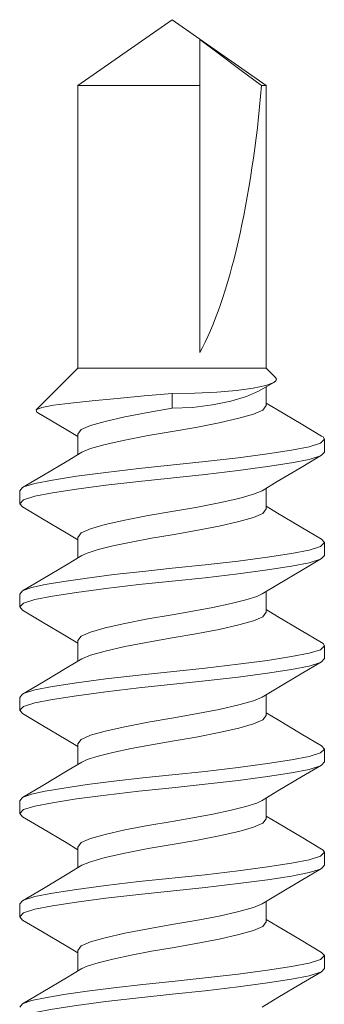
# Model space of a CAD drawing. Units: inches. Extents: x 7.6 to 44.1, y 0.2 to 13.9.
# Drawn here: x 43.6 to 43.8, y 13.4 to 13.9 of the extents above; entities that cross this region are included whole.
import ezdxf

# ---------------------------------------------------------------- set-up
doc = ezdxf.new("R2010")
doc.units = ezdxf.units.IN
doc.header["$MEASUREMENT"] = 0
doc.layers.add('BLINDS', color=7, linetype='Continuous', lineweight=30)
doc.layers.add('SHADE-BRACKET', color=7, linetype='Continuous', lineweight=30)

# ---------------------------------------------------------------- blocks, each defined once
blk = doc.blocks.new('BRACKET')
at = {"layer": 'SHADE-BRACKET', "color": 7, "linetype": 'Continuous', "lineweight": 20}
for p, q in [((43.86109, 14.4879, 6.86711), (43.81044, 14.45243, 6.86711)), ((43.86109, 14.4879, 6.86711), (43.91174, 14.45243, 6.86711)), ((43.87609, 14.30881, 6.86711), (43.87609, 14.4772, 6.86711)), ((43.81044, 14.45243, 6.86711), (43.87609, 14.45243, 6.86711)), ((43.81044, 14.3004, 6.86711), (43.81044, 14.45243, 6.86711)), ((43.90926, 14.45243, 6.86711), (43.91174, 14.45243, 6.86711)), ((43.91174, 14.3004, 6.86711), (43.91174, 14.45243, 6.86711)), ((43.78797, 14.27793, 6.86711), (43.81044, 14.3004, 6.86711)), ((43.91174, 14.3004, 6.86711), (43.81044, 14.3004, 6.86711)), ((43.9168, 14.29533, 6.86711), (43.91174, 14.3004, 6.86711)), ((43.90762, 14.28802, 6.86711), (43.91583, 14.29276, 6.86711)), ((43.91583, 14.29276, 6.86711), (43.91154, 14.29114, 6.86711)), ((43.91174, 14.28028, 6.86711), (43.91174, 14.29039, 6.86711)), ((43.86109, 14.27885, 6.86711), (43.86109, 14.28673, 6.86711)), ((43.91785, 14.27799, 6.86711), (43.91174, 14.28166, 6.86711)), ((43.78797, 14.27793, 6.86711), (43.78836, 14.27672, 6.86711)), ((43.78836, 14.27672, 6.86711), (43.80407, 14.2674, 6.86711)), ((43.80407, 14.2674, 6.86711), (43.81044, 14.26358, 6.86711))]:
    blk.add_line(p, q, dxfattribs=at)
at = {"layer": 'SHADE-BRACKET', "color": 7, "linetype": 'Continuous', "lineweight": 15}
for p, q in [((43.81044, 14.25388, 6.86711), (43.81044, 14.26496, 6.86711)), ((43.94309, 14.25528, 6.86711), (43.94309, 14.26218, 6.86711)), ((43.94161, 14.25353, 6.86711), (43.94309, 14.25528, 6.86711)), ((43.78056, 14.23614, 6.86711), (43.77909, 14.2344, 6.86711)), ((43.77909, 14.2344, 6.86711), (43.77909, 14.2275, 6.86711)), ((43.91174, 14.22472, 6.86711), (43.91174, 14.2358, 6.86711)), ((43.77909, 14.2275, 6.86711), (43.78121, 14.22959, 6.86711)), ((43.78056, 14.22575, 6.86711), (43.77909, 14.2275, 6.86711)), ((43.91785, 14.22243, 6.86711), (43.91174, 14.2261, 6.86711)), ((43.80406, 14.21184, 6.86711), (43.81044, 14.20802, 6.86711)), ((43.81044, 14.19832, 6.86711), (43.81044, 14.2094, 6.86711)), ((43.94161, 14.20836, 6.86711), (43.94309, 14.20662, 6.86711)), ((43.94309, 14.19972, 6.86711), (43.94309, 14.20662, 6.86711)), ((43.94161, 14.19797, 6.86711), (43.94309, 14.19972, 6.86711)), ((43.78056, 14.18058, 6.86711), (43.77909, 14.17884, 6.86711)), ((43.77909, 14.17884, 6.86711), (43.77909, 14.17194, 6.86711)), ((43.91174, 14.16916, 6.86711), (43.91174, 14.18024, 6.86711)), ((43.77909, 14.17194, 6.86711), (43.78121, 14.17403, 6.86711)), ((43.78056, 14.17019, 6.86711), (43.77909, 14.17194, 6.86711)), ((43.91785, 14.16687, 6.86711), (43.91174, 14.17054, 6.86711)), ((43.80406, 14.15628, 6.86711), (43.81044, 14.15246, 6.86711)), ((43.81044, 14.14276, 6.86711), (43.81044, 14.15384, 6.86711)), ((43.94309, 14.14416, 6.86711), (43.94309, 14.15106, 6.86711)), ((43.94161, 14.14241, 6.86711), (43.94309, 14.14416, 6.86711)), ((43.78056, 14.12502, 6.86711), (43.77909, 14.12328, 6.86711)), ((43.77909, 14.12328, 6.86711), (43.77909, 14.11638, 6.86711)), ((43.91174, 14.1136, 6.86711), (43.91174, 14.12468, 6.86711)), ((43.77909, 14.11638, 6.86711), (43.78121, 14.11847, 6.86711)), ((43.78056, 14.11463, 6.86711), (43.77909, 14.11638, 6.86711)), ((43.91785, 14.11131, 6.86711), (43.91174, 14.11498, 6.86711)), ((43.80406, 14.10072, 6.86711), (43.81044, 14.0969, 6.86711)), ((43.81044, 14.0872, 6.86711), (43.81044, 14.09828, 6.86711)), ((43.94161, 14.09724, 6.86711), (43.94309, 14.0955, 6.86711)), ((43.94309, 14.0886, 6.86711), (43.94309, 14.0955, 6.86711)), ((43.94161, 14.08685, 6.86711), (43.94309, 14.0886, 6.86711)), ((43.78056, 14.06946, 6.86711), (43.77909, 14.06772, 6.86711)), ((43.77909, 14.06772, 6.86711), (43.77909, 14.06082, 6.86711)), ((43.91174, 14.05804, 6.86711), (43.91174, 14.06912, 6.86711)), ((43.77909, 14.06082, 6.86711), (43.78121, 14.06291, 6.86711)), ((43.78056, 14.05907, 6.86711), (43.77909, 14.06082, 6.86711)), ((43.91785, 14.05575, 6.86711), (43.91174, 14.05942, 6.86711)), ((43.80406, 14.04516, 6.86711), (43.81044, 14.04134, 6.86711)), ((43.81044, 14.03164, 6.86711), (43.81044, 14.04272, 6.86711)), ((43.94309, 14.03304, 6.86711), (43.94309, 14.03994, 6.86711)), ((43.94161, 14.03129, 6.86711), (43.94309, 14.03304, 6.86711)), ((43.78056, 14.0139, 6.86711), (43.77909, 14.01216, 6.86711)), ((43.77909, 14.01216, 6.86711), (43.77909, 14.00526, 6.86711)), ((43.91174, 14.00248, 6.86711), (43.91174, 14.01356, 6.86711)), ((43.77909, 14.00526, 6.86711), (43.78121, 14.00735, 6.86711)), ((43.78056, 14.00351, 6.86711), (43.77909, 14.00526, 6.86711)), ((43.91785, 14.00019, 6.86711), (43.91174, 14.00386, 6.86711)), ((43.80406, 13.9896, 6.86711), (43.81044, 13.98578, 6.86711)), ((43.81044, 13.97608, 6.86711), (43.81044, 13.98716, 6.86711)), ((43.94161, 13.98612, 6.86711), (43.94309, 13.98438, 6.86711)), ((43.94309, 13.97748, 6.86711), (43.94309, 13.98438, 6.86711)), ((43.94161, 13.97573, 6.86711), (43.94309, 13.97748, 6.86711)), ((43.78056, 13.95834, 6.86711), (43.77909, 13.9566, 6.86711))]:
    blk.add_line(p, q, dxfattribs=at)
at = {"layer": 'SHADE-BRACKET', "color": 7, "linetype": 'Continuous', "lineweight": 20, "elevation": 6.86711}
for points in [[(43.87609, 14.4772), (43.88661, 14.46938), (43.89766, 14.46112), (43.90926, 14.45243)], [(43.9168, 14.29533), (43.91725, 14.29447), (43.91693, 14.29361), (43.91583, 14.29276)], [(43.91154, 14.29114), (43.90471, 14.28967), (43.89575, 14.28844), (43.88513, 14.28751), (43.87335, 14.28693), (43.86109, 14.28673)], [(43.86109, 14.27885), (43.87209, 14.2793), (43.88288, 14.28062), (43.89279, 14.28264), (43.90125, 14.28517), (43.90762, 14.28802)], [(43.86109, 14.28673), (43.84604, 14.28549), (43.83153, 14.28418), (43.8181, 14.28287), (43.8065, 14.28162), (43.79734, 14.28045), (43.79104, 14.27923), (43.78797, 14.27793)], [(43.86109, 14.27885), (43.8481, 14.27664), (43.83564, 14.27419), (43.82502, 14.27176), (43.81718, 14.26957), (43.81221, 14.26739), (43.81044, 14.26496)], [(43.94161, 14.26392), (43.93055, 14.27044), (43.91785, 14.27799)]]:
    blk.add_lwpolyline(points, dxfattribs=at)
at = {"layer": 'SHADE-BRACKET', "color": 7, "linetype": 'Continuous', "lineweight": 15, "elevation": 6.86711}
for points in [[(43.81261, 14.25518), (43.81721, 14.25713), (43.8251, 14.25932), (43.83575, 14.26175), (43.8482, 14.26419), (43.86109, 14.26639), (43.87398, 14.26858), (43.88642, 14.27102), (43.89708, 14.27346), (43.90496, 14.27565), (43.90995, 14.27784), (43.91174, 14.28028)], [(43.94309, 14.26218), (43.94096, 14.26008), (43.9349, 14.25815), (43.92546, 14.25634), (43.91249, 14.25434), (43.89663, 14.25222), (43.87902, 14.25015)], [(43.94161, 14.26392), (43.94238, 14.26339), (43.94309, 14.26218)], [(43.81261, 14.25518), (43.80472, 14.25044), (43.79183, 14.24279), (43.78056, 14.23614)], [(43.87902, 14.25015), (43.84315, 14.24642), (43.82554, 14.24435), (43.80968, 14.24224), (43.79671, 14.24023), (43.78727, 14.23843), (43.78121, 14.23649), (43.78056, 14.23614)], [(43.84315, 14.23952), (43.87902, 14.24325), (43.89663, 14.24532), (43.91249, 14.24744), (43.92546, 14.24944), (43.9349, 14.25125), (43.94096, 14.25318), (43.94161, 14.25353)], [(43.90956, 14.23449), (43.91768, 14.23936), (43.93054, 14.247), (43.94161, 14.25353)], [(43.78121, 14.22959), (43.78727, 14.23153), (43.79671, 14.23333), (43.80968, 14.23534), (43.82554, 14.23745), (43.84315, 14.23952)], [(43.90956, 14.23449), (43.90496, 14.23255), (43.89707, 14.23036), (43.88642, 14.22792), (43.87397, 14.22548), (43.86108, 14.22329), (43.84819, 14.22109), (43.83575, 14.21865), (43.82509, 14.21622), (43.81721, 14.21402), (43.81222, 14.21183), (43.81044, 14.2094)], [(43.78056, 14.22575), (43.79136, 14.21938), (43.80406, 14.21184)], [(43.86109, 14.21083), (43.87407, 14.21304), (43.88653, 14.21548), (43.89715, 14.21791), (43.90499, 14.2201), (43.90996, 14.22228), (43.91174, 14.22472)], [(43.94161, 14.20836), (43.93055, 14.21488), (43.91785, 14.22243)], [(43.81261, 14.19962), (43.81546, 14.20096), (43.82133, 14.20277), (43.8293, 14.20477), (43.83908, 14.20688), (43.84996, 14.20895), (43.86109, 14.21083)], [(43.94309, 14.20662), (43.94096, 14.20452), (43.9349, 14.20258), (43.92546, 14.20078), (43.91249, 14.19878), (43.89663, 14.19666), (43.87902, 14.19459), (43.86109, 14.19273)], [(43.81261, 14.19962), (43.80432, 14.19465), (43.79162, 14.1871), (43.78056, 14.18058)], [(43.86109, 14.18583), (43.87902, 14.18769), (43.89663, 14.18976), (43.91249, 14.19188), (43.92546, 14.19388), (43.9349, 14.19568), (43.94096, 14.19762), (43.94161, 14.19797)], [(43.90956, 14.17893), (43.91811, 14.18406), (43.93081, 14.1916), (43.94161, 14.19797)], [(43.86109, 14.19273), (43.84539, 14.19111), (43.82983, 14.18932), (43.81534, 14.18747), (43.80278, 14.18565), (43.79277, 14.18398), (43.78542, 14.1824), (43.78056, 14.18058)], [(43.78121, 14.17403), (43.78727, 14.17597), (43.79671, 14.17777), (43.80968, 14.17978), (43.82554, 14.18189), (43.84315, 14.18396), (43.86109, 14.18583)], [(43.90956, 14.17893), (43.90671, 14.17759), (43.90084, 14.17578), (43.89288, 14.17379), (43.88309, 14.17167), (43.87221, 14.1696), (43.86109, 14.16773)], [(43.78056, 14.17019), (43.79136, 14.16382), (43.80406, 14.15628)], [(43.86109, 14.16773), (43.8481, 14.16552), (43.83564, 14.16307), (43.82502, 14.16064), (43.81718, 14.15845), (43.81221, 14.15627), (43.81044, 14.15384)], [(43.81261, 14.14406), (43.81721, 14.14601), (43.8251, 14.1482), (43.83575, 14.15063), (43.8482, 14.15307), (43.86109, 14.15527), (43.87398, 14.15746), (43.88642, 14.1599), (43.89708, 14.16234), (43.90496, 14.16453), (43.90995, 14.16672), (43.91174, 14.16916)], [(43.94161, 14.1528), (43.93055, 14.15932), (43.91785, 14.16687)], [(43.94309, 14.15106), (43.94096, 14.14896), (43.9349, 14.14703), (43.92546, 14.14522), (43.91249, 14.14322), (43.89663, 14.1411), (43.87902, 14.13903)], [(43.94161, 14.1528), (43.94238, 14.15227), (43.94309, 14.15106)], [(43.81261, 14.14406), (43.80472, 14.13932), (43.79183, 14.13167), (43.78056, 14.12502)], [(43.87902, 14.13903), (43.84315, 14.1353), (43.82554, 14.13323), (43.80968, 14.13112), (43.79671, 14.12911), (43.78727, 14.12731), (43.78121, 14.12537), (43.78056, 14.12502)], [(43.84315, 14.1284), (43.87902, 14.13213), (43.89663, 14.1342), (43.91249, 14.13632), (43.92546, 14.13832), (43.9349, 14.14013), (43.94096, 14.14206), (43.94161, 14.14241)], [(43.90956, 14.12337), (43.91768, 14.12824), (43.93054, 14.13588), (43.94161, 14.14241)], [(43.78121, 14.11847), (43.78727, 14.12041), (43.79671, 14.12221), (43.80968, 14.12422), (43.82554, 14.12633), (43.84315, 14.1284)], [(43.90956, 14.12337), (43.90496, 14.12143), (43.89707, 14.11924), (43.88642, 14.1168), (43.87397, 14.11436), (43.86108, 14.11217), (43.84819, 14.10997), (43.83575, 14.10753), (43.82509, 14.1051), (43.81721, 14.1029), (43.81222, 14.10071), (43.81044, 14.09828)], [(43.78056, 14.11463), (43.79136, 14.10826), (43.80406, 14.10072)], [(43.86109, 14.09971), (43.87407, 14.10192), (43.88653, 14.10436), (43.89715, 14.10679), (43.90499, 14.10898), (43.90996, 14.11116), (43.91174, 14.1136)], [(43.94161, 14.09724), (43.93055, 14.10376), (43.91785, 14.11131)], [(43.81261, 14.0885), (43.81546, 14.08984), (43.82133, 14.09165), (43.8293, 14.09365), (43.83908, 14.09576), (43.84996, 14.09783), (43.86109, 14.09971)], [(43.94309, 14.0955), (43.94096, 14.0934), (43.9349, 14.09146), (43.92546, 14.08966), (43.91249, 14.08766), (43.89663, 14.08554), (43.87902, 14.08347), (43.86109, 14.08161)], [(43.81261, 14.0885), (43.80432, 14.08353), (43.79162, 14.07598), (43.78056, 14.06946)], [(43.86109, 14.07471), (43.87902, 14.07657), (43.89663, 14.07864), (43.91249, 14.08076), (43.92546, 14.08276), (43.9349, 14.08456), (43.94096, 14.0865), (43.94161, 14.08685)], [(43.90956, 14.06781), (43.91811, 14.07294), (43.93081, 14.08048), (43.94161, 14.08685)], [(43.86109, 14.08161), (43.84539, 14.07999), (43.82983, 14.0782), (43.81534, 14.07635), (43.80278, 14.07453), (43.79277, 14.07286), (43.78542, 14.07128), (43.78056, 14.06946)], [(43.78121, 14.06291), (43.78727, 14.06485), (43.79671, 14.06665), (43.80968, 14.06866), (43.82554, 14.07077), (43.84315, 14.07284), (43.86109, 14.07471)], [(43.90956, 14.06781), (43.90671, 14.06647), (43.90084, 14.06466), (43.89288, 14.06267), (43.88309, 14.06055), (43.87221, 14.05848), (43.86109, 14.05661)], [(43.78056, 14.05907), (43.79136, 14.0527), (43.80406, 14.04516)], [(43.86109, 14.05661), (43.8481, 14.0544), (43.83564, 14.05195), (43.82502, 14.04952), (43.81718, 14.04733), (43.81221, 14.04515), (43.81044, 14.04272)], [(43.81261, 14.03294), (43.81721, 14.03489), (43.8251, 14.03708), (43.83575, 14.03951), (43.8482, 14.04195), (43.86109, 14.04415), (43.87398, 14.04634), (43.88642, 14.04878), (43.89708, 14.05122), (43.90496, 14.05341), (43.90995, 14.0556), (43.91174, 14.05804)], [(43.94161, 14.04168), (43.93055, 14.0482), (43.91785, 14.05575)], [(43.94309, 14.03994), (43.94096, 14.03784), (43.9349, 14.03591), (43.92546, 14.0341), (43.91249, 14.0321), (43.89663, 14.02998), (43.87902, 14.02791)], [(43.94161, 14.04168), (43.94238, 14.04115), (43.94309, 14.03994)], [(43.81261, 14.03294), (43.80472, 14.0282), (43.79183, 14.02055), (43.78056, 14.0139)], [(43.87902, 14.02791), (43.84315, 14.02418), (43.82554, 14.02211), (43.80968, 14.02), (43.79671, 14.01799), (43.78727, 14.01619), (43.78121, 14.01425), (43.78056, 14.0139)], [(43.84315, 14.01728), (43.87902, 14.02101), (43.89663, 14.02308), (43.91249, 14.0252), (43.92546, 14.0272), (43.9349, 14.02901), (43.94096, 14.03094), (43.94161, 14.03129)], [(43.90956, 14.01225), (43.91768, 14.01712), (43.93054, 14.02476), (43.94161, 14.03129)], [(43.78121, 14.00735), (43.78727, 14.00929), (43.79671, 14.01109), (43.80968, 14.0131), (43.82554, 14.01521), (43.84315, 14.01728)], [(43.90956, 14.01225), (43.90496, 14.01031), (43.89707, 14.00812), (43.88642, 14.00568), (43.87397, 14.00324), (43.86108, 14.00105), (43.84819, 13.99885), (43.83575, 13.99641), (43.82509, 13.99398), (43.81721, 13.99178), (43.81222, 13.98959), (43.81044, 13.98716)], [(43.78056, 14.00351), (43.79136, 13.99714), (43.80406, 13.9896)], [(43.86109, 13.98859), (43.87407, 13.9908), (43.88653, 13.99324), (43.89715, 13.99567), (43.90499, 13.99786), (43.90996, 14.00004), (43.91174, 14.00248)], [(43.94161, 13.98612), (43.93055, 13.99264), (43.91785, 14.00019)], [(43.81261, 13.97738), (43.81546, 13.97872), (43.82133, 13.98053), (43.8293, 13.98253), (43.83908, 13.98464), (43.84996, 13.98671), (43.86109, 13.98859)], [(43.94309, 13.98438), (43.94096, 13.98228), (43.9349, 13.98034), (43.92546, 13.97854), (43.91249, 13.97654), (43.89663, 13.97442), (43.87902, 13.97235), (43.86109, 13.97049)], [(43.81261, 13.97738), (43.80432, 13.97241), (43.79162, 13.96486), (43.78056, 13.95834)], [(43.86109, 13.96359), (43.87902, 13.96545), (43.89663, 13.96752), (43.91249, 13.96964), (43.92546, 13.97164), (43.9349, 13.97344), (43.94096, 13.97538), (43.94161, 13.97573)], [(43.90956, 13.95669), (43.91811, 13.96182), (43.93081, 13.96936), (43.94161, 13.97573)], [(43.86109, 13.97049), (43.84539, 13.96887), (43.82983, 13.96708), (43.81534, 13.96523), (43.80278, 13.96341), (43.79277, 13.96174), (43.78542, 13.96016), (43.78056, 13.95834)], [(43.78121, 13.95179), (43.78727, 13.95373), (43.79671, 13.95553), (43.80968, 13.95754), (43.82554, 13.95965), (43.84315, 13.96172), (43.86109, 13.96359)]]:
    blk.add_lwpolyline(points, dxfattribs=at)
at = {"layer": 'SHADE-BRACKET', "color": 7, "linetype": 'Continuous', "lineweight": 20}
blk.add_ellipse((43.86109, 14.47775, 6.86711), major_axis=(0.00977, 0.19058), ratio=0.260774, start_param=-2.646916, end_param=-1.690689, dxfattribs=at)
blk = doc.blocks.new('085683 SYSTEM')
at = {"layer": 'BLINDS'}
blk.add_blockref('BRACKET', (0, 0), dxfattribs=at)

msp = doc.modelspace()

# ---------------------------------------------------------------- block references
at = {"layer": 'BLINDS'}
msp.add_blockref('085683 SYSTEM', (-0.17016, -0.5764), dxfattribs=at)

doc.saveas('drawing.dxf')
